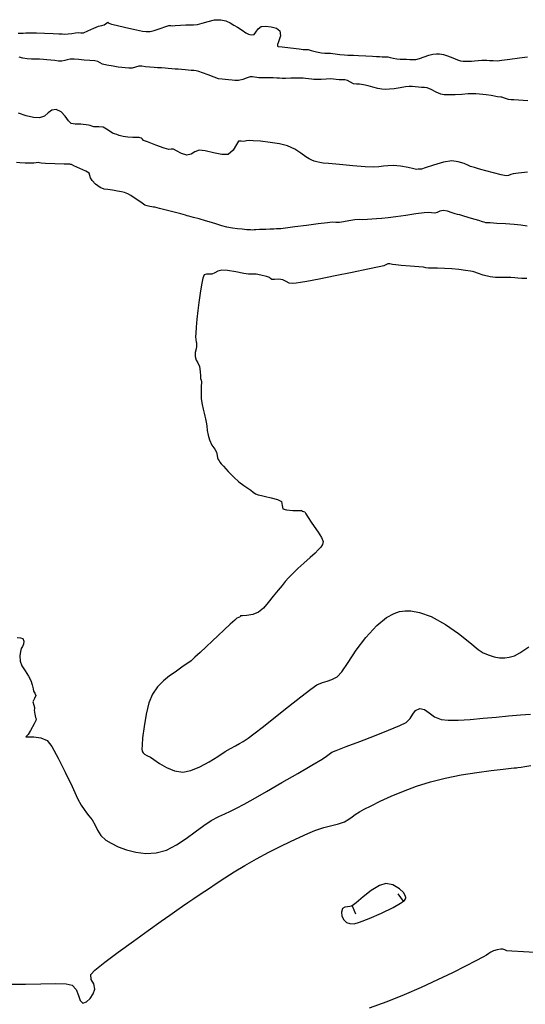
# Model space of a CAD drawing. Units: metres. Extents: x 389941 to 393605, y 8712903 to 8716619.
# Drawn here: x 390193 to 390222, y 8715341 to 8715397 of the extents above; entities that cross this region are included whole.
import ezdxf

# ---------------------------------------------------------------- set-up
doc = ezdxf.new("R2010")
doc.units = ezdxf.units.M
doc.header["$LTSCALE"] = 15
doc.layers.add('02_TIN', color=7, linetype='Continuous')
doc.layers.add('02_TIN-0002', color=7, linetype='Continuous')

# ---------------------------------------------------------------- blocks, each defined once
blk = doc.blocks.new('*U12')
at = {"layer": '02_TIN', "color": 56, "linetype": 'Continuous', "lineweight": -3}
for p, q in [((390214.877, 8715347.155, 3958), (390214.58, 8715347.557, 3958)), ((390211.959, 8715346.886, 3958), (390212.15, 8715346.423, 3958))]:
    blk.add_line(p, q, dxfattribs=at)
for points, elevation in [([(390221.925, 8715392.593), (390221.399, 8715392.62), (390221.137, 8715392.633), (390220.986, 8715392.639), (390220.838, 8715392.656), (390220.603, 8715392.729), (390220.452, 8715392.785), (390220.398, 8715392.789), (390220.218, 8715392.821), (390219.855, 8715392.884), (390219.565, 8715392.93), (390219.374, 8715392.947), (390219.182, 8715392.958), (390218.988, 8715392.977), (390218.791, 8715392.988), (390218.557, 8715392.978), (390218.193, 8715392.954), (390217.817, 8715392.93), (390217.544, 8715392.92), (390217.345, 8715392.919), (390217.187, 8715392.925), (390216.996, 8715392.962), (390216.726, 8715393.075), (390216.44, 8715393.228), (390216.23, 8715393.324), (390216.065, 8715393.346), (390215.895, 8715393.348), (390215.724, 8715393.36), (390215.55, 8715393.372), (390215.374, 8715393.391), (390215.195, 8715393.398), (390214.997, 8715393.372), (390214.69, 8715393.319), (390214.358, 8715393.266), (390214.084, 8715393.238), (390213.847, 8715393.236), (390213.658, 8715393.251), (390213.423, 8715393.288), (390213.141, 8715393.355), (390212.871, 8715393.438), (390212.614, 8715393.502), (390212.391, 8715393.523), (390212.207, 8715393.525), (390212.042, 8715393.551), (390211.87, 8715393.65), (390211.699, 8715393.748), (390211.55, 8715393.777), (390211.405, 8715393.78), (390211.225, 8715393.786), (390211.053, 8715393.803), (390210.914, 8715393.817), (390210.739, 8715393.826), (390210.487, 8715393.819), (390210.206, 8715393.803), (390209.961, 8715393.797), (390209.794, 8715393.805), (390209.662, 8715393.819), (390209.496, 8715393.835), (390209.327, 8715393.851), (390209.191, 8715393.865), (390209.019, 8715393.874), (390208.79, 8715393.873), (390208.483, 8715393.864), (390208.19, 8715393.855), (390208.003, 8715393.852), (390207.844, 8715393.865), (390207.684, 8715393.879), (390207.479, 8715393.885), (390207.158, 8715393.891), (390206.847, 8715393.896), (390206.674, 8715393.9), (390206.551, 8715393.91), (390206.429, 8715393.922), (390206.303, 8715393.939), (390206.173, 8715393.944), (390206.016, 8715393.891), (390205.769, 8715393.798), (390205.51, 8715393.734), (390205.314, 8715393.731), (390205.156, 8715393.756), (390204.957, 8715393.786), (390204.755, 8715393.799), (390204.59, 8715393.807), (390204.388, 8715393.842), (390204.134, 8715393.924), (390203.801, 8715394.053), (390203.479, 8715394.181), (390203.258, 8715394.257), (390203.107, 8715394.287), (390202.985, 8715394.299), (390202.83, 8715394.313), (390202.658, 8715394.329), (390202.492, 8715394.342), (390202.286, 8715394.359), (390202.089, 8715394.375), (390201.929, 8715394.389), (390201.727, 8715394.406), (390201.525, 8715394.423), (390201.36, 8715394.438), (390201.153, 8715394.453), (390200.929, 8715394.467), (390200.728, 8715394.478), (390200.489, 8715394.493), (390200.241, 8715394.52), (390200.04, 8715394.546), (390199.864, 8715394.547), (390199.675, 8715394.489), (390199.486, 8715394.431), (390199.291, 8715394.436), (390199.094, 8715394.466), (390198.892, 8715394.481), (390198.685, 8715394.503), (390198.4, 8715394.546), (390198.037, 8715394.608), (390197.796, 8715394.664), (390197.667, 8715394.748), (390197.537, 8715394.827), (390197.361, 8715394.854), (390197.09, 8715394.87), (390196.761, 8715394.89), (390196.451, 8715394.924), (390196.196, 8715394.953), (390195.973, 8715394.956), (390195.8, 8715394.922), (390195.665, 8715394.873), (390195.492, 8715394.84), (390195.295, 8715394.841), (390195.102, 8715394.866), (390194.863, 8715394.895), (390194.636, 8715394.917), (390194.451, 8715394.936), (390194.218, 8715394.952), (390193.978, 8715394.954), (390193.775, 8715394.949), (390193.524, 8715394.964), (390193.274, 8715395.011), (390193.068, 8715395.069)], 3958), ([(390193.011, 8715396.418), (390193.163, 8715396.425), (390193.303, 8715396.435), (390193.446, 8715396.445), (390193.574, 8715396.451), (390193.696, 8715396.45), (390193.818, 8715396.446), (390194.054, 8715396.438), (390194.512, 8715396.421), (390195, 8715396.404), (390195.322, 8715396.394), (390195.51, 8715396.385), (390195.659, 8715396.377), (390195.847, 8715396.382), (390196.068, 8715396.406), (390196.26, 8715396.439), (390196.41, 8715396.459), (390196.566, 8715396.451), (390196.717, 8715396.455), (390196.962, 8715396.552), (390197.316, 8715396.717), (390197.572, 8715396.829), (390197.753, 8715396.871), (390197.891, 8715396.905), (390198.024, 8715396.989), (390198.103, 8715397.046), (390198.154, 8715396.991), (390198.222, 8715396.97), (390198.31, 8715396.945), (390198.573, 8715396.883), (390199.132, 8715396.752), (390199.72, 8715396.619), (390200.069, 8715396.547), (390200.283, 8715396.518), (390200.496, 8715396.526), (390200.733, 8715396.587), (390201.078, 8715396.699), (390201.399, 8715396.807), (390201.564, 8715396.859), (390201.668, 8715396.855), (390201.773, 8715396.846), (390201.931, 8715396.855), (390202.22, 8715396.877), (390202.533, 8715396.897), (390202.769, 8715396.903), (390202.956, 8715396.904), (390203.19, 8715396.923), (390203.455, 8715396.987), (390203.791, 8715397.089), (390204.155, 8715397.175), (390204.505, 8715397.192), (390204.8, 8715397.126), (390205.041, 8715397.018), (390205.253, 8715396.889), (390205.462, 8715396.763), (390205.722, 8715396.598), (390205.929, 8715396.448), (390206.08, 8715396.363), (390206.243, 8715396.328), (390206.397, 8715396.357), (390206.503, 8715396.481), (390206.626, 8715396.673), (390206.807, 8715396.811), (390207.047, 8715396.832), (390207.367, 8715396.794), (390207.673, 8715396.702), (390207.867, 8715396.563), (390207.892, 8715396.267), (390207.792, 8715395.939), (390207.723, 8715395.778), (390207.724, 8715395.681), (390207.774, 8715395.679), (390207.992, 8715395.652), (390208.47, 8715395.591), (390208.954, 8715395.529), (390209.186, 8715395.501), (390209.261, 8715395.497), (390209.334, 8715395.495), (390209.406, 8715395.493), (390209.477, 8715395.49), (390209.633, 8715395.449), (390209.938, 8715395.371), (390210.226, 8715395.313), (390210.408, 8715395.298), (390210.554, 8715395.299), (390210.738, 8715395.292), (390210.993, 8715395.262), (390211.272, 8715395.222), (390211.53, 8715395.192), (390211.716, 8715395.18), (390211.864, 8715395.175), (390212.051, 8715395.169), (390212.331, 8715395.155), (390212.733, 8715395.134), (390213.117, 8715395.114), (390213.346, 8715395.103), (390213.51, 8715395.095), (390213.669, 8715395.088), (390213.828, 8715395.087), (390213.986, 8715395.078), (390214.127, 8715395.05), (390214.295, 8715395.009), (390214.502, 8715394.973), (390214.693, 8715394.958), (390214.849, 8715394.957), (390215.043, 8715394.955), (390215.233, 8715394.939), (390215.385, 8715394.925), (390215.572, 8715394.936), (390215.784, 8715394.991), (390216.045, 8715395.085), (390216.311, 8715395.18), (390216.54, 8715395.238), (390216.755, 8715395.261), (390216.928, 8715395.256), (390217.141, 8715395.221), (390217.383, 8715395.146), (390217.673, 8715395.03), (390217.94, 8715394.918), (390218.109, 8715394.857), (390218.269, 8715394.843), (390218.426, 8715394.846), (390218.581, 8715394.837), (390218.735, 8715394.835), (390218.902, 8715394.851), (390219.116, 8715394.877), (390219.327, 8715394.895), (390219.483, 8715394.895), (390219.608, 8715394.888), (390219.762, 8715394.88), (390219.975, 8715394.867), (390220.187, 8715394.865), (390220.45, 8715394.894), (390220.921, 8715394.955), (390221.457, 8715395.027), (390221.917, 8715395.087)], 3958), ([(390221.899, 8715385.467), (390221.537, 8715385.519), (390221.161, 8715385.555), (390220.673, 8715385.593), (390220.184, 8715385.627), (390219.806, 8715385.652), (390219.649, 8715385.662), (390219.597, 8715385.663), (390219.545, 8715385.665), (390219.463, 8715385.688), (390219.354, 8715385.72), (390219.147, 8715385.782), (390218.734, 8715385.907), (390218.311, 8715386.035), (390218.077, 8715386.104), (390217.941, 8715386.136), (390217.806, 8715386.168), (390217.636, 8715386.23), (390217.384, 8715386.318), (390217.135, 8715386.361), (390216.946, 8715386.323), (390216.793, 8715386.253), (390216.648, 8715386.208), (390216.477, 8715386.225), (390216.304, 8715386.251), (390216.058, 8715386.225), (390215.583, 8715386.162), (390215.003, 8715386.081), (390214.439, 8715386.003), (390214.014, 8715385.949), (390213.653, 8715385.91), (390213.346, 8715385.88), (390213.077, 8715385.858), (390212.831, 8715385.841), (390212.572, 8715385.836), (390212.366, 8715385.84), (390212.109, 8715385.826), (390211.785, 8715385.774), (390211.481, 8715385.709), (390211.248, 8715385.67), (390211.042, 8715385.678), (390210.836, 8715385.69), (390210.569, 8715385.661), (390210.037, 8715385.596), (390209.373, 8715385.511), (390208.71, 8715385.426), (390208.181, 8715385.358), (390207.917, 8715385.326), (390207.682, 8715385.31), (390207.527, 8715385.303), (390207.415, 8715385.299), (390207.303, 8715385.296), (390207.074, 8715385.289), (390206.71, 8715385.277), (390206.497, 8715385.269), (390206.41, 8715385.259), (390206.323, 8715385.249), (390206.207, 8715385.254), (390205.985, 8715385.268), (390205.718, 8715385.291), (390205.458, 8715385.316), (390205.183, 8715385.348), (390204.848, 8715385.41), (390204.567, 8715385.484), (390204.283, 8715385.574), (390203.983, 8715385.674), (390203.653, 8715385.776), (390203.294, 8715385.878), (390202.956, 8715385.969), (390202.703, 8715386.037), (390202.6, 8715386.064), (390202.516, 8715386.092), (390202.239, 8715386.164), (390201.64, 8715386.32), (390201.041, 8715386.475), (390200.765, 8715386.546), (390200.691, 8715386.554), (390200.608, 8715386.568), (390200.492, 8715386.59), (390200.331, 8715386.631), (390200.201, 8715386.666), (390200.126, 8715386.718), (390199.967, 8715386.83), (390199.652, 8715387.047), (390199.401, 8715387.211), (390199.231, 8715387.303), (390199.051, 8715387.372), (390198.869, 8715387.415), (390198.643, 8715387.454), (390198.366, 8715387.506), (390198.109, 8715387.543), (390197.897, 8715387.574), (390197.661, 8715387.667), (390197.412, 8715387.853), (390197.222, 8715388.06), (390197.117, 8715388.207), (390197.079, 8715388.348), (390197.034, 8715388.479), (390196.851, 8715388.586), (390196.511, 8715388.749), (390196.182, 8715388.897), (390196.033, 8715388.962), (390195.985, 8715388.977), (390195.937, 8715388.982), (390195.879, 8715388.986), (390195.633, 8715388.995), (390195.104, 8715389.015), (390194.571, 8715389.035), (390194.313, 8715389.045), (390194.232, 8715389.061), (390194.151, 8715389.075), (390194.045, 8715389.061), (390193.905, 8715389.043), (390193.72, 8715389.043), (390193.415, 8715389.05), (390193.117, 8715389.062), (390192.914, 8715389.082)], 3962), ([(390192.96, 8715362.109), (390193.139, 8715362.095), (390193.287, 8715362.067), (390193.341, 8715361.907), (390193.322, 8715361.736), (390193.261, 8715361.613), (390193.193, 8715361.49), (390193.148, 8715361.329), (390193.106, 8715361.073), (390193.122, 8715360.777), (390193.228, 8715360.517), (390193.412, 8715360.215), (390193.602, 8715359.92), (390193.733, 8715359.681), (390193.812, 8715359.427), (390193.857, 8715359.21), (390193.89, 8715359.068), (390193.965, 8715358.947), (390194.017, 8715358.829), (390193.941, 8715358.657), (390193.856, 8715358.456), (390193.895, 8715358.27), (390193.943, 8715358.151), (390193.933, 8715358.068), (390193.922, 8715357.985), (390193.964, 8715357.765), (390194.007, 8715357.568), (390194.029, 8715357.502), (390194.022, 8715357.411), (390193.916, 8715357.209), (390193.716, 8715356.838), (390193.59, 8715356.615), (390193.501, 8715356.539), (390193.443, 8715356.476), (390193.581, 8715356.473), (390193.907, 8715356.471), (390194.307, 8715356.419), (390194.665, 8715356.268), (390194.929, 8715355.922), (390195.287, 8715355.271), (390195.686, 8715354.465), (390196.071, 8715353.651), (390196.39, 8715352.977), (390196.59, 8715352.59), (390196.751, 8715352.349), (390196.889, 8715352.17), (390197.031, 8715351.993), (390197.206, 8715351.761), (390197.376, 8715351.471), (390197.524, 8715351.172), (390197.712, 8715350.881), (390197.998, 8715350.615), (390198.291, 8715350.434), (390198.683, 8715350.24), (390199.153, 8715350.061), (390199.682, 8715349.924), (390200.253, 8715349.855), (390200.846, 8715349.883), (390201.436, 8715350.047), (390202.007, 8715350.337), (390202.553, 8715350.701), (390203.066, 8715351.087), (390203.542, 8715351.445), (390203.973, 8715351.723), (390204.401, 8715351.946), (390204.747, 8715352.113), (390205.065, 8715352.261), (390205.411, 8715352.427), (390205.84, 8715352.65), (390206.349, 8715352.934), (390207.1, 8715353.366), (390207.98, 8715353.877), (390208.875, 8715354.401), (390209.672, 8715354.87), (390210.257, 8715355.216), (390210.516, 8715355.372), (390210.66, 8715355.489), (390210.808, 8715355.598), (390211.064, 8715355.703), (390211.634, 8715355.923), (390212.399, 8715356.217), (390213.238, 8715356.542), (390214.035, 8715356.858), (390214.668, 8715357.124), (390215.021, 8715357.298), (390215.256, 8715357.524), (390215.414, 8715357.768), (390215.569, 8715357.973), (390215.8, 8715358.084), (390216.074, 8715358.029), (390216.34, 8715357.839), (390216.639, 8715357.614), (390217.017, 8715357.455), (390217.409, 8715357.42), (390217.974, 8715357.428), (390218.656, 8715357.469), (390219.397, 8715357.53), (390220.14, 8715357.601), (390220.829, 8715357.669), (390221.515, 8715357.727), (390222.077, 8715357.767)], 3962), ([(390221.872, 8715382.505), (390221.599, 8715382.502), (390221.375, 8715382.515), (390221.198, 8715382.534), (390220.974, 8715382.553), (390220.728, 8715382.556), (390220.428, 8715382.552), (390220.106, 8715382.558), (390219.794, 8715382.589), (390219.399, 8715382.689), (390219.074, 8715382.805), (390218.927, 8715382.864), (390218.864, 8715382.883), (390218.801, 8715382.9), (390218.681, 8715382.919), (390218.398, 8715382.96), (390218.021, 8715383.008), (390217.616, 8715383.048), (390217.202, 8715383.07), (390216.799, 8715383.079), (390216.473, 8715383.082), (390216.293, 8715383.087), (390216.149, 8715383.11), (390216.005, 8715383.135), (390215.741, 8715383.16), (390215.256, 8715383.202), (390214.754, 8715383.245), (390214.441, 8715383.273), (390214.254, 8715383.298), (390214.1, 8715383.322), (390213.993, 8715383.325), (390213.88, 8715383.279), (390213.768, 8715383.222), (390213.497, 8715383.163), (390212.846, 8715383.028), (390211.964, 8715382.847), (390210.995, 8715382.65), (390210.087, 8715382.467), (390209.386, 8715382.329), (390209.04, 8715382.266), (390208.786, 8715382.233), (390208.578, 8715382.216), (390208.399, 8715382.232), (390208.22, 8715382.328), (390208.041, 8715382.429), (390207.81, 8715382.452), (390207.551, 8715382.449), (390207.409, 8715382.449), (390207.338, 8715382.497), (390207.267, 8715382.549), (390207.1, 8715382.603), (390206.791, 8715382.69), (390206.522, 8715382.748), (390206.369, 8715382.752), (390206.245, 8715382.74), (390206.091, 8715382.738), (390205.811, 8715382.784), (390205.36, 8715382.873), (390204.896, 8715382.953), (390204.575, 8715382.975), (390204.35, 8715382.912), (390204.174, 8715382.817), (390204.002, 8715382.743), (390203.836, 8715382.735), (390203.696, 8715382.747), (390203.576, 8715382.7), (390203.495, 8715382.511), (390203.419, 8715382.142), (390203.345, 8715381.66), (390203.27, 8715381.135), (390203.211, 8715380.677), (390203.16, 8715380.187), (390203.119, 8715379.734), (390203.093, 8715379.384), (390203.084, 8715379.205), (390203.104, 8715379.015), (390203.123, 8715378.909), (390203.14, 8715378.854), (390203.141, 8715378.766), (390203.138, 8715378.632), (390203.106, 8715378.509), (390203.058, 8715378.303), (390203.05, 8715378.062), (390203.113, 8715377.864), (390203.21, 8715377.703), (390203.297, 8715377.493), (390203.342, 8715377.213), (390203.357, 8715376.961), (390203.363, 8715376.825), (390203.393, 8715376.717), (390203.417, 8715376.64), (390203.408, 8715376.566), (390203.399, 8715376.407), (390203.39, 8715376.052), (390203.404, 8715375.659), (390203.45, 8715375.342), (390203.508, 8715375.087), (390203.564, 8715374.857), (390203.608, 8715374.673), (390203.645, 8715374.528), (390203.686, 8715374.343), (390203.717, 8715374.135), (390203.747, 8715373.877), (390203.791, 8715373.601), (390203.863, 8715373.337), (390204.012, 8715373.043), (390204.171, 8715372.814), (390204.272, 8715372.647), (390204.314, 8715372.445), (390204.329, 8715372.315), (390204.367, 8715372.231), (390204.411, 8715372.15), (390204.464, 8715372.067), (390204.527, 8715371.979), (390204.659, 8715371.836), (390204.935, 8715371.544), (390205.258, 8715371.216), (390205.53, 8715370.961), (390205.811, 8715370.748), (390206.055, 8715370.588), (390206.223, 8715370.477), (390206.347, 8715370.362), (390206.478, 8715370.266), (390206.627, 8715370.218), (390206.815, 8715370.182), (390207.044, 8715370.13), (390207.368, 8715370.047), (390207.73, 8715369.945), (390207.959, 8715369.83), (390207.993, 8715369.615), (390208.03, 8715369.416), (390208.241, 8715369.359), (390208.598, 8715369.331), (390208.936, 8715369.321), (390209.088, 8715369.319), (390209.148, 8715369.296), (390209.207, 8715369.275), (390209.277, 8715369.244), (390209.342, 8715369.144), (390209.474, 8715368.928), (390209.632, 8715368.669), (390209.805, 8715368.419), (390210.031, 8715368.103), (390210.228, 8715367.795), (390210.314, 8715367.57), (390210.279, 8715367.392), (390210.179, 8715367.249), (390210.039, 8715367.086), (390209.867, 8715366.913), (390209.576, 8715366.653), (390209.226, 8715366.346), (390208.878, 8715366.034), (390208.591, 8715365.759), (390208.348, 8715365.498), (390208.168, 8715365.287), (390207.991, 8715365.071), (390207.76, 8715364.799), (390207.483, 8715364.455), (390207.207, 8715364.096), (390206.93, 8715363.776), (390206.648, 8715363.548), (390206.329, 8715363.424), (390205.996, 8715363.364), (390205.735, 8715363.345), (390205.626, 8715363.341), (390205.599, 8715363.269), (390205.522, 8715363.246), (390205.419, 8715363.21), (390205.302, 8715363.106), (390205.048, 8715362.869), (390204.712, 8715362.553), (390204.35, 8715362.215), (390204.037, 8715361.92), (390203.691, 8715361.592), (390203.349, 8715361.27), (390203.048, 8715360.992), (390202.825, 8715360.797), (390202.584, 8715360.621), (390202.383, 8715360.493), (390202.143, 8715360.317), (390201.915, 8715360.153), (390201.606, 8715359.938), (390201.26, 8715359.662), (390200.92, 8715359.318), (390200.63, 8715358.898), (390200.437, 8715358.405), (390200.277, 8715357.761), (390200.155, 8715357.065), (390200.075, 8715356.417), (390200.043, 8715355.999), (390200.039, 8715355.778), (390200.047, 8715355.686), (390200.054, 8715355.659), (390200.071, 8715355.622), (390200.113, 8715355.56), (390200.191, 8715355.493), (390200.321, 8715355.425), (390200.522, 8715355.327), (390200.719, 8715355.189), (390201.03, 8715354.969), (390201.427, 8715354.735), (390201.88, 8715354.549), (390202.362, 8715354.477), (390202.814, 8715354.564), (390203.325, 8715354.777), (390203.852, 8715355.063), (390204.348, 8715355.368), (390204.769, 8715355.638), (390205.068, 8715355.82), (390205.352, 8715355.972), (390205.572, 8715356.092), (390205.787, 8715356.22), (390206.056, 8715356.396), (390206.381, 8715356.638), (390206.933, 8715357.072), (390207.624, 8715357.62), (390208.363, 8715358.205), (390209.061, 8715358.752), (390209.627, 8715359.182), (390209.97, 8715359.421), (390210.287, 8715359.566), (390210.554, 8715359.642), (390210.818, 8715359.724), (390211.121, 8715359.885), (390211.371, 8715360.17), (390211.731, 8715360.705), (390212.189, 8715361.388), (390212.737, 8715362.12), (390213.365, 8715362.802), (390213.917, 8715363.245), (390214.357, 8715363.482), (390214.661, 8715363.584), (390214.816, 8715363.616), (390214.974, 8715363.634), (390215.296, 8715363.632), (390215.789, 8715363.544), (390216.453, 8715363.3), (390217.261, 8715362.855), (390218.003, 8715362.337), (390218.637, 8715361.837), (390219.117, 8715361.444), (390219.401, 8715361.247), (390219.737, 8715361.111), (390220.015, 8715361.02), (390220.333, 8715360.971), (390220.637, 8715360.962), (390220.883, 8715360.996), (390221.179, 8715361.079), (390221.472, 8715361.241), (390221.998, 8715361.583)], 3964)]:
    blk.add_lwpolyline(points, dxfattribs=dict(at, elevation=elevation))
at = {"layer": '02_TIN', "color": 32, "linetype": 'Continuous', "lineweight": -3, "elevation": 3960}
for points in [[(390221.919, 8715388.531), (390221.411, 8715388.484), (390221.111, 8715388.447), (390220.962, 8715388.403), (390220.846, 8715388.355), (390220.699, 8715388.33), (390220.427, 8715388.377), (390219.993, 8715388.488), (390219.556, 8715388.61), (390219.274, 8715388.69), (390219.075, 8715388.748), (390218.909, 8715388.799), (390218.825, 8715388.825), (390218.755, 8715388.843), (390218.685, 8715388.861), (390218.574, 8715388.913), (390218.32, 8715389.021), (390217.982, 8715389.128), (390217.619, 8715389.179), (390217.152, 8715389.106), (390216.584, 8715388.94), (390216.103, 8715388.774), (390215.893, 8715388.697), (390215.837, 8715388.702), (390215.781, 8715388.708), (390215.708, 8715388.701), (390215.624, 8715388.695), (390215.474, 8715388.726), (390215.136, 8715388.795), (390214.712, 8715388.868), (390214.299, 8715388.91), (390213.983, 8715388.904), (390213.736, 8715388.873), (390213.488, 8715388.837), (390213.171, 8715388.821), (390212.698, 8715388.843), (390211.998, 8715388.898), (390211.249, 8715388.964), (390210.631, 8715389.023), (390210.319, 8715389.055), (390210.135, 8715389.077), (390209.954, 8715389.116), (390209.812, 8715389.159), (390209.678, 8715389.212), (390209.518, 8715389.287), (390209.33, 8715389.412), (390209.054, 8715389.614), (390208.704, 8715389.837), (390208.29, 8715390.028), (390207.851, 8715390.14), (390207.309, 8715390.225), (390206.77, 8715390.286), (390206.341, 8715390.321), (390206.125, 8715390.332), (390205.977, 8715390.307), (390205.827, 8715390.279), (390205.667, 8715390.3), (390205.522, 8715390.293), (390205.4, 8715390.108), (390205.216, 8715389.788), (390204.936, 8715389.543), (390204.58, 8715389.53), (390204.104, 8715389.628), (390203.632, 8715389.745), (390203.287, 8715389.786), (390203.031, 8715389.692), (390202.834, 8715389.561), (390202.587, 8715389.498), (390202.273, 8715389.587), (390201.997, 8715389.75), (390201.828, 8715389.846), (390201.695, 8715389.837), (390201.561, 8715389.825), (390201.302, 8715389.906), (390200.819, 8715390.076), (390200.347, 8715390.248), (390200.122, 8715390.335), (390200.061, 8715390.406), (390200.008, 8715390.47), (390199.942, 8715390.493), (390199.873, 8715390.508), (390199.76, 8715390.505), (390199.524, 8715390.502), (390199.244, 8715390.52), (390198.976, 8715390.567), (390198.75, 8715390.626), (390198.608, 8715390.667), (390198.485, 8715390.706), (390198.366, 8715390.755), (390198.232, 8715390.846), (390198.034, 8715390.984), (390197.838, 8715391.084), (390197.59, 8715391.109), (390197.419, 8715391.1), (390197.299, 8715391.118), (390197.194, 8715391.141), (390197.101, 8715391.177), (390197.008, 8715391.211), (390196.868, 8715391.23), (390196.699, 8715391.246), (390196.569, 8715391.256), (390196.439, 8715391.265), (390196.254, 8715391.26), (390196.016, 8715391.305), (390195.87, 8715391.451), (390195.678, 8715391.706), (390195.445, 8715391.958), (390195.174, 8715392.094), (390194.926, 8715392.051), (390194.721, 8715391.896), (390194.504, 8715391.722), (390194.224, 8715391.618), (390193.894, 8715391.641), (390193.475, 8715391.741), (390193.026, 8715391.876)], [(390192.588, 8715342.426), (390193.432, 8715342.436), (390194.31, 8715342.457), (390195.115, 8715342.468), (390195.743, 8715342.45), (390196.088, 8715342.381), (390196.312, 8715342.127), (390196.438, 8715341.794), (390196.54, 8715341.501), (390196.691, 8715341.365), (390196.9, 8715341.432), (390197.102, 8715341.627), (390197.269, 8715341.888), (390197.367, 8715342.154), (390197.315, 8715342.448), (390197.162, 8715342.708), (390197.129, 8715342.982), (390197.368, 8715343.234), (390197.925, 8715343.683), (390198.689, 8715344.257), (390199.55, 8715344.884), (390200.398, 8715345.49), (390201.122, 8715346.003), (390201.611, 8715346.351), (390202.02, 8715346.643), (390202.346, 8715346.872), (390202.647, 8715347.078), (390202.979, 8715347.3), (390203.399, 8715347.576), (390203.812, 8715347.851), (390204.254, 8715348.147), (390204.737, 8715348.465), (390205.272, 8715348.804), (390205.87, 8715349.166), (390206.542, 8715349.55), (390207.232, 8715349.923), (390207.873, 8715350.254), (390208.461, 8715350.542), (390208.989, 8715350.787), (390209.455, 8715350.99), (390209.851, 8715351.152), (390210.359, 8715351.323), (390210.805, 8715351.438), (390211.192, 8715351.536), (390211.526, 8715351.657), (390211.778, 8715351.798), (390211.961, 8715351.934), (390212.142, 8715352.075), (390212.389, 8715352.228), (390212.641, 8715352.362), (390213.038, 8715352.565), (390213.557, 8715352.818), (390214.175, 8715353.101), (390214.87, 8715353.392), (390215.62, 8715353.674), (390216.403, 8715353.925), (390217.246, 8715354.137), (390218.15, 8715354.314), (390219.044, 8715354.458), (390219.862, 8715354.57), (390220.533, 8715354.649), (390220.99, 8715354.696), (390221.163, 8715354.712), (390221.227, 8715354.716), (390221.29, 8715354.72), (390221.376, 8715354.731), (390221.554, 8715354.757), (390221.767, 8715354.787), (390222.108, 8715354.846)], [(390222.658, 8715344.22), (390221.691, 8715344.274), (390221.017, 8715344.312), (390220.748, 8715344.33), (390220.634, 8715344.377), (390220.52, 8715344.417), (390220.394, 8715344.415), (390220.201, 8715344.391), (390219.994, 8715344.335), (390219.84, 8715344.258), (390219.728, 8715344.172), (390219.581, 8715344.075), (390219.39, 8715343.973), (390218.981, 8715343.757), (390218.391, 8715343.454), (390217.654, 8715343.085), (390216.804, 8715342.675), (390215.878, 8715342.248), (390214.91, 8715341.827), (390213.934, 8715341.436), (390212.931, 8715341.072)]]:
    blk.add_lwpolyline(points, dxfattribs=at)
at = {"layer": '02_TIN', "color": 56, "linetype": 'Continuous', "lineweight": -3, "elevation": 3958}
blk.add_lwpolyline([(390211.959, 8715346.886), (390211.915, 8715346.867), (390211.827, 8715346.844), (390211.704, 8715346.829), (390211.558, 8715346.813), (390211.421, 8715346.723), (390211.36, 8715346.526), (390211.385, 8715346.293), (390211.491, 8715346.079), (390211.649, 8715345.937), (390211.84, 8715345.87), (390212.071, 8715345.86), (390212.374, 8715345.949), (390212.938, 8715346.17), (390213.624, 8715346.468), (390214.29, 8715346.793), (390214.717, 8715347.037), (390214.927, 8715347.192), (390214.998, 8715347.277), (390215.01, 8715347.312), (390215.009, 8715347.362), (390214.981, 8715347.469), (390214.877, 8715347.636), (390214.65, 8715347.852), (390214.28, 8715348.066), (390213.884, 8715348.159), (390213.509, 8715348.043), (390213.05, 8715347.748), (390212.586, 8715347.384), (390212.196, 8715347.06), (390211.959, 8715346.886)], close=True, dxfattribs=at)

msp = doc.modelspace()

# ---------------------------------------------------------------- block references
at = {"layer": '02_TIN-0002', "color": 3, "linetype": 'Continuous', "lineweight": -3}
msp.add_blockref('*U12', (0, 0), dxfattribs=at)

doc.saveas('drawing.dxf')
